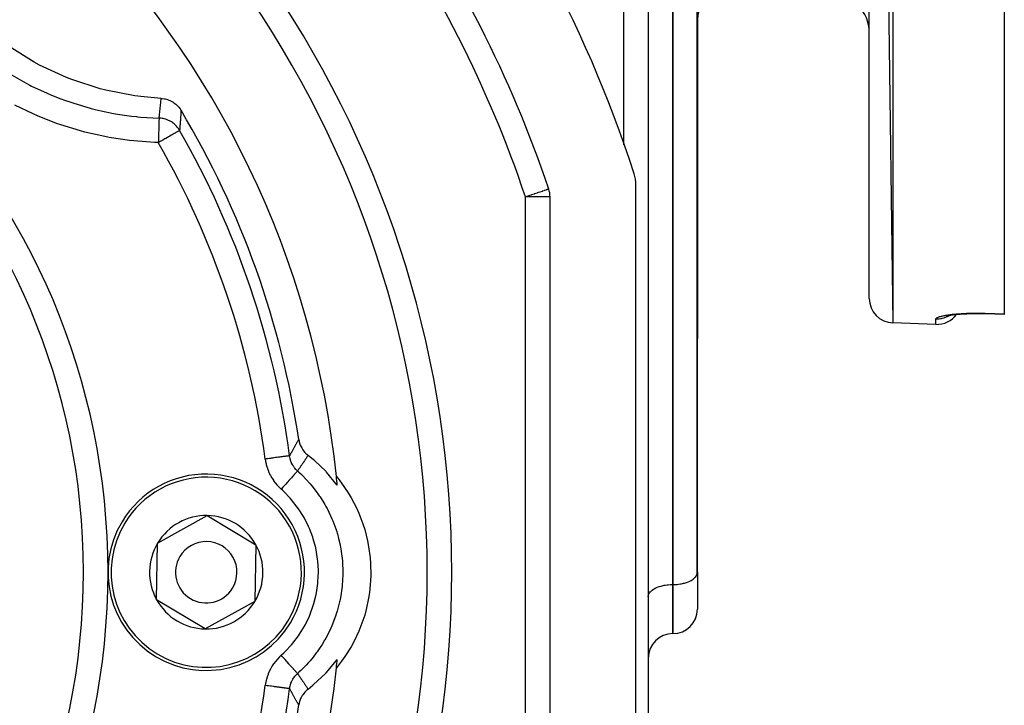
# Model space of a CAD drawing. Units: millimetres. Extents: x 24 to 1152, y -656 to 273.
# Drawn here: x 177 to 257, y -231 to -175 of the extents above; entities that cross this region are included whole.
import ezdxf

# ---------------------------------------------------------------- set-up
doc = ezdxf.new("R2010")
doc.units = ezdxf.units.MM
doc.linetypes.add('DASHED', pattern=[9.652, 8.128, -1.524])
doc.layers.add('nevidi', color=4, linetype='DASHED')

msp = doc.modelspace()

# ---------------------------------------------------------------- linework, layer by layer
at = {"color": 2}
for p, q in [((257, -60.848), (257, -198.764)), ((246, -62.121), (247.93, -199.489)), ((246, -197.49), (246, -62.121)), ((228, -139.917), (228, -268.002)), ((228, -139.917), (228, -268.002)), ((231.998, -219.858), (231.998, -164.253)), ((232, -167.801), (232, -174.796)), ((232, -174.796), (232, -184.806)), ((232, -184.806), (232, -174.796)), ((232, -174.796), (232, -184.806)), ((232, -184.806), (232, -174.796)), ((232, -184.806), (232, -200.796)), ((232, -184.806), (232, -200.796)), ((227, -251.349), (227, -188.262)), ((220, -250.384), (220, -189.228)), ((254.337, -198.728), (254.139, -198.733)), ((257, -198.794), (255.431, -198.739)), ((257, -198.764), (257, -198.794)), ((251.43, -199.611), (247.93, -199.489)), ((251.43, -199.611), (247.93, -199.489)), ((232, -219.811), (232, -200.796)), ((188.041, -217.427), (192.081, -215.188)), ((192.081, -215.188), (196.04, -217.567)), ((187.96, -222.045), (188.041, -217.427)), ((196.04, -217.567), (195.959, -222.185)), ((231.998, -219.858), (232, -219.811)), ((232, -219.811), (232, -222.816)), ((232, -219.811), (232, -222.816)), ((191.919, -224.424), (187.96, -222.045)), ((228, -221.801), (228.002, -221.754)), ((195.959, -222.185), (191.919, -224.424)), ((230.01, -224.806), (229.99, -224.806)), ((229.99, -224.806), (230.01, -224.806))]:
    msp.add_line(p, q, dxfattribs=at)
for points in [[(188.335, -181.201), (186.678, -181.058), (186.198, -180.994), (183.828, -180.535), (183.359, -180.414), (181.062, -179.672), (180.611, -179.496), (178.42, -178.482), (177.994, -178.253), (175.94, -176.983)], [(188.335, -181.201), (188.399, -181.205), (188.593, -181.231), (188.657, -181.244), (188.846, -181.295), (188.909, -181.317), (189.089, -181.391), (189.148, -181.421), (189.316, -181.518), (189.372, -181.556), (189.526, -181.674), (189.577, -181.719), (189.713, -181.855), (189.759, -181.908), (189.875, -182.059), (189.914, -182.118), (189.948, -182.172)], [(252.292, -198.923), (252.396, -198.9), (252.511, -198.879), (252.636, -198.858), (252.772, -198.838), (252.916, -198.819), (253.068, -198.802), (253.228, -198.786), (253.396, -198.772), (253.573, -198.76), (253.756, -198.749), (253.943, -198.74), (254.135, -198.733), (254.332, -198.728), (254.533, -198.725), (254.739, -198.724), (254.947, -198.726), (255.156, -198.729), (255.367, -198.735), (255.431, -198.737)], [(253.397, -198.772), (253.232, -198.786), (253.111, -198.798)], [(255.431, -198.739), (255.431, -198.739), (255.431, -198.737)], [(252.283, -198.94), (252.349, -198.918), (252.425, -198.896), (252.492, -198.88)], [(199.539, -208.997), (199.558, -209.104), (199.577, -209.19), (199.627, -209.358), (199.659, -209.443), (199.73, -209.601), (199.773, -209.682), (199.864, -209.828), (199.918, -209.904), (200.026, -210.036), (200.09, -210.104), (200.215, -210.22), (200.287, -210.28), (200.299, -210.289)], [(202.668, -212.708), (202.643, -212.675), (201.805, -211.662), (201.755, -211.608), (200.805, -210.699), (200.749, -210.652), (200.299, -210.289)], [(202.599, -212.011), (202.733, -212.176), (203.022, -212.55), (203.551, -213.327), (203.794, -213.732), (204.23, -214.566), (204.425, -214.995), (204.762, -215.874), (204.905, -216.323), (205.139, -217.235), (205.229, -217.697), (205.356, -218.63), (205.392, -219.1), (205.41, -220.041), (205.392, -220.512), (205.301, -221.449), (205.229, -221.914), (205.031, -222.835), (204.905, -223.289), (204.602, -224.18), (204.424, -224.616), (204.021, -225.466), (203.794, -225.88), (203.295, -226.677), (203.021, -227.062), (202.599, -227.6)], [(200.299, -229.323), (200.693, -229.007), (200.749, -228.96), (201.704, -228.057), (201.755, -228.003), (202.599, -226.996), (202.643, -226.937), (202.668, -226.903)], [(200.299, -229.323), (200.215, -229.391), (200.145, -229.454), (200.026, -229.576), (199.966, -229.646), (199.864, -229.783), (199.814, -229.86), (199.73, -230.011), (199.691, -230.093), (199.627, -230.254), (199.6, -230.339), (199.558, -230.508), (199.542, -230.595), (199.539, -230.615)]]:
    msp.add_lwpolyline(points, dxfattribs=at)
for centre, radius, start, end in [((127, -219.806), 76, 5.88661, 84.11339), ((127, -219.806), 105, 18.01411, 39.37373), ((127, -219.806), 98, 18.57335, 35.40593), ((127, -219.806), 55, 0, 180), ((127, -219.806), 83, 0, 34.15018), ((233.99, -174.796), 1.99, 90, 180), ((243, -175.806), 3, 0, 90), ((127, -219.806), 73.34, 8.47534, 30.8734), ((189.921, -184.806), 2, 80.94543, 81.01041), ((224, -188.262), 3, 0, 18.01411), ((218, -189.228), 2, 0, 18.57335), ((248, -197.49), 2, 180, 268), ((251.5, -197.613), 2, 268, 323.64817), ((192, -219.806), 8, 328.99746, 148.99746), ((127, -219.806), 76, 5.35851, 5.88661), ((192, -219.806), 8, 148.99746, 328.99746), ((192, -219.806), 4.619, 88.99746, 148.99746), ((192, -219.806), 4.619, 28.99746, 88.99746), ((192, -219.806), 2.5, 328.99746, 148.99746), ((192, -219.806), 4.619, 148.99746, 208.99746), ((192, -219.806), 4.619, 328.99746, 28.99746), ((192, -219.806), 2.5, 148.99746, 328.99746), ((127, -219.806), 55, 180, 0), ((127, -219.806), 83, 325.84982, 0), ((192, -219.806), 4.619, 208.99746, 268.99746), ((192, -219.806), 4.619, 268.99746, 328.99746), ((230.01, -222.816), 1.99, 270, 0), ((229.99, -226.796), 1.99, 90, 180), ((127, -219.806), 76, 354.11339, 354.64149), ((127, -219.806), 76, 275.88661, 354.11339), ((127, -219.806), 72.412, 330.19358, 352.47259), ((127, -219.806), 73.34, 329.1266, 351.52466)]:
    msp.add_arc(centre, radius, start, end, dxfattribs=at)
at = {"layer": 'nevidi', "color": 7, "linetype": 'Continuous'}
for p, q in [((247.93, -60.123), (247.93, -199.489)), ((226, -184.99), (226, -137.474)), ((229.99, -165.201), (229.99, -220.806)), ((230.01, -220.806), (230.01, -165.201)), ((220, -189.228), (218, -189.228)), ((218, -250.384), (218, -189.228)), ((251.43, -199.611), (251.43, -199.159)), ((202.471, -210.358), (202.473, -210.359)), ((229.99, -220.806), (230.01, -220.806)), ((229.99, -220.806), (229.99, -224.806)), ((230.01, -224.806), (230.01, -220.806))]:
    msp.add_line(p, q, dxfattribs=at)
for points in [[(175.996, -179.213), (177.328, -179.965), (177.339, -179.971), (177.637, -180.125), (177.775, -180.194), (179.038, -180.782), (179.349, -180.913), (180.073, -181.201), (180.545, -181.375), (180.808, -181.467), (181.129, -181.575), (182.616, -182.013), (182.941, -182.095), (182.946, -182.097), (183.437, -182.212), (184.45, -182.419), (184.78, -182.476), (185.907, -182.64), (186.31, -182.685), (186.409, -182.695), (186.645, -182.718), (188.159, -182.81)], [(188.159, -182.81), (188.166, -182.747), (188.17, -182.715), (188.181, -182.618), (188.185, -182.587), (188.196, -182.49), (188.2, -182.458), (188.211, -182.361), (188.215, -182.33), (188.218, -182.3), (188.226, -182.232), (188.229, -182.201), (188.24, -182.104), (188.244, -182.072), (188.251, -182.007), (188.254, -181.975), (188.258, -181.944), (188.268, -181.846), (188.272, -181.815), (188.282, -181.717), (188.286, -181.686), (188.296, -181.588), (188.299, -181.557), (188.309, -181.459), (188.312, -181.427), (188.312, -181.427), (188.322, -181.329), (188.326, -181.298), (188.335, -181.201)], [(188.098, -184.806), (187.774, -184.794), (186.101, -184.671), (185.743, -184.631), (184.092, -184.382), (183.737, -184.315), (182.112, -183.944), (181.761, -183.85), (180.159, -183.354), (179.814, -183.233), (178.247, -182.614), (177.914, -182.467), (176.412, -181.739)], [(188.159, -182.81), (188.158, -182.833), (188.158, -182.834), (188.158, -182.844), (188.156, -182.892), (188.156, -182.894), (188.156, -182.912), (188.153, -182.983), (188.153, -182.986), (188.152, -183.014), (188.15, -183.105), (188.15, -183.108), (188.148, -183.148), (188.145, -183.255), (188.145, -183.259), (188.143, -183.311), (188.14, -183.432), (188.14, -183.435), (188.138, -183.5), (188.134, -183.631), (188.134, -183.635), (188.131, -183.713), (188.127, -183.85), (188.127, -183.855), (188.124, -183.945), (188.12, -184.085), (188.12, -184.09), (188.117, -184.192), (188.112, -184.333), (188.112, -184.338), (188.109, -184.45), (188.105, -184.588), (188.104, -184.593), (188.101, -184.714), (188.098, -184.806)], [(189.832, -183.812), (189.799, -183.755), (189.739, -183.665), (189.684, -183.591), (189.64, -183.535), (189.573, -183.458), (189.504, -183.387), (189.453, -183.337), (189.38, -183.274), (189.298, -183.209), (189.24, -183.167), (189.165, -183.118), (189.07, -183.061), (189.007, -183.028), (188.931, -182.991), (188.824, -182.946), (188.757, -182.921), (188.683, -182.897), (188.564, -182.864), (188.494, -182.849), (188.424, -182.836), (188.296, -182.819), (188.225, -182.813), (188.159, -182.81)], [(189.948, -182.172), (189.944, -182.236), (189.942, -182.268), (189.936, -182.368), (189.934, -182.4), (189.928, -182.5), (189.926, -182.532), (189.919, -182.632), (189.917, -182.664), (189.91, -182.764), (189.908, -182.796), (189.901, -182.895), (189.899, -182.927), (189.892, -183.027), (189.892, -183.032), (189.89, -183.059), (189.883, -183.158), (189.88, -183.19), (189.873, -183.29), (189.871, -183.322), (189.863, -183.421), (189.861, -183.453), (189.853, -183.552), (189.851, -183.584), (189.843, -183.684), (189.84, -183.715), (189.832, -183.812)], [(189.832, -183.812), (189.829, -183.814), (189.828, -183.815), (189.803, -183.829), (189.795, -183.833), (189.754, -183.857), (189.733, -183.869), (189.682, -183.898), (189.642, -183.921), (189.609, -183.94), (189.587, -183.953), (189.525, -183.988), (189.466, -184.022), (189.383, -184.07), (189.318, -184.107), (189.219, -184.164), (189.148, -184.204), (189.142, -184.207), (189.035, -184.269), (188.939, -184.324), (188.836, -184.383), (188.71, -184.455), (188.698, -184.462), (188.623, -184.505), (188.459, -184.599), (188.402, -184.632), (188.251, -184.718), (188.193, -184.751), (188.175, -184.762), (188.098, -184.806)], [(219.896, -188.591), (219.886, -188.594), (219.88, -188.596), (219.843, -188.609), (219.834, -188.612), (219.767, -188.635), (219.758, -188.638), (219.684, -188.662), (219.659, -188.671), (219.651, -188.673), (219.521, -188.717), (219.514, -188.719), (219.356, -188.772), (219.349, -188.775), (219.166, -188.836), (219.157, -188.839), (218.96, -188.905), (218.956, -188.907), (218.941, -188.912), (218.728, -188.983), (218.704, -188.991), (218.487, -189.064), (218.451, -189.076), (218.237, -189.148), (218.223, -189.153), (218.188, -189.165), (218, -189.228)], [(251.43, -199.159), (251.43, -199.158), (251.431, -199.151), (251.438, -199.13), (251.442, -199.123), (251.459, -199.102), (251.467, -199.095), (251.494, -199.074), (251.506, -199.067), (251.543, -199.046), (251.558, -199.039), (251.606, -199.018), (251.624, -199.011), (251.682, -198.99), (251.704, -198.983), (251.771, -198.963), (251.796, -198.956), (251.872, -198.936), (251.901, -198.929), (251.986, -198.91), (252.017, -198.903), (252.111, -198.884), (252.146, -198.878), (252.249, -198.86), (252.287, -198.854), (252.398, -198.837), (252.439, -198.831), (252.558, -198.815), (252.601, -198.809), (252.726, -198.794), (252.772, -198.789), (252.904, -198.775), (252.952, -198.771), (253.09, -198.758), (253.141, -198.754), (253.287, -198.743), (253.34, -198.739), (253.491, -198.729), (253.545, -198.726), (253.7, -198.718), (253.756, -198.716), (253.915, -198.709), (253.972, -198.707), (254.135, -198.703), (254.193, -198.701), (254.36, -198.698), (254.42, -198.697), (254.59, -198.696), (254.651, -198.696), (254.824, -198.697), (254.885, -198.697), (255.058, -198.7), (255.12, -198.701), (255.295, -198.705), (255.357, -198.707), (255.43, -198.71)], [(251.43, -199.159), (251.441, -199.16), (251.59, -199.159), (251.62, -199.157), (251.699, -199.151), (251.842, -199.131), (251.875, -199.125), (251.952, -199.109), (252.089, -199.072), (252.124, -199.061), (252.199, -199.035), (252.327, -198.983), (252.363, -198.966), (252.434, -198.931), (252.532, -198.875)], [(255.43, -198.71), (255.43, -198.722), (255.43, -198.726), (255.43, -198.733), (255.431, -198.739)], [(255.43, -198.71), (256.215, -198.737), (257, -198.764)], [(198.788, -210.32), (198.789, -210.317), (198.823, -210.256), (198.846, -210.214), (198.88, -210.154), (198.903, -210.112), (198.936, -210.052), (198.96, -210.01), (198.993, -209.951), (199.016, -209.909), (199.05, -209.85), (199.073, -209.808), (199.106, -209.75), (199.13, -209.708), (199.163, -209.65), (199.186, -209.609), (199.219, -209.551), (199.222, -209.546), (199.243, -209.51), (199.276, -209.452), (199.299, -209.411), (199.332, -209.353), (199.355, -209.313), (199.389, -209.256), (199.412, -209.216), (199.445, -209.158), (199.468, -209.118), (199.501, -209.061), (199.524, -209.021), (199.539, -208.997)], [(198.788, -210.32), (198.783, -210.321), (198.769, -210.322), (198.761, -210.323), (198.745, -210.326), (198.714, -210.33), (198.701, -210.331), (198.674, -210.335), (198.627, -210.341), (198.608, -210.344), (198.57, -210.349), (198.508, -210.357), (198.483, -210.36), (198.436, -210.366), (198.359, -210.377), (198.33, -210.38), (198.274, -210.388), (198.183, -210.4), (198.15, -210.404), (198.087, -210.413), (197.984, -210.426), (197.946, -210.431), (197.877, -210.44), (197.764, -210.455), (197.723, -210.461), (197.649, -210.47), (197.527, -210.486), (197.484, -210.492), (197.406, -210.502), (197.278, -210.519), (197.233, -210.525), (197.153, -210.536), (197.021, -210.553), (196.974, -210.56), (196.894, -210.57), (196.806, -210.582)], [(196.806, -210.582), (196.83, -210.739), (196.838, -210.782), (196.879, -210.978), (196.889, -211.02), (196.942, -211.213), (196.954, -211.254), (197.019, -211.444), (197.034, -211.484), (197.11, -211.67), (197.128, -211.709), (197.216, -211.891), (197.236, -211.929), (197.335, -212.105), (197.357, -212.142), (197.466, -212.311), (197.49, -212.347), (197.609, -212.508), (197.635, -212.542), (197.763, -212.695), (197.792, -212.727), (197.929, -212.873), (197.96, -212.903), (198.107, -213.042)], [(199.437, -211.552), (199.379, -211.498), (199.364, -211.484), (199.363, -211.483), (199.307, -211.425), (199.294, -211.411), (199.279, -211.395), (199.215, -211.319), (199.201, -211.302), (199.201, -211.302), (199.151, -211.235), (199.141, -211.222), (199.129, -211.204), (199.074, -211.12), (199.062, -211.102), (199.062, -211.101), (199.019, -211.027), (199.012, -211.014), (199.002, -210.995), (198.957, -210.905), (198.948, -210.885), (198.948, -210.885), (198.914, -210.805), (198.909, -210.792), (198.901, -210.772), (198.868, -210.678), (198.862, -210.657), (198.861, -210.657), (198.837, -210.57), (198.834, -210.561), (198.829, -210.54), (198.807, -210.442), (198.803, -210.42), (198.803, -210.419), (198.789, -210.328), (198.788, -210.32)], [(200.299, -210.289), (200.295, -210.294), (200.283, -210.312), (200.258, -210.349), (200.231, -210.387), (200.194, -210.442), (200.178, -210.464), (200.167, -210.48), (200.129, -210.535), (200.103, -210.573), (200.065, -210.629), (200.039, -210.667), (200.001, -210.722), (199.974, -210.761), (199.968, -210.771), (199.936, -210.817), (199.921, -210.839), (199.91, -210.856), (199.871, -210.911), (199.845, -210.95), (199.807, -211.007), (199.78, -211.046), (199.742, -211.102), (199.725, -211.126), (199.715, -211.141), (199.677, -211.198), (199.665, -211.215), (199.65, -211.237), (199.611, -211.294), (199.584, -211.333), (199.546, -211.39), (199.519, -211.43), (199.481, -211.487), (199.454, -211.527), (199.437, -211.552)], [(199.437, -211.552), (199.429, -211.561), (199.426, -211.565), (199.421, -211.57), (199.396, -211.597), (199.39, -211.604), (199.382, -211.614), (199.342, -211.658), (199.333, -211.668), (199.321, -211.682), (199.267, -211.742), (199.255, -211.756), (199.239, -211.773), (199.173, -211.848), (199.158, -211.864), (199.139, -211.886), (199.06, -211.974), (199.043, -211.993), (199.021, -212.018), (198.932, -212.118), (198.913, -212.139), (198.888, -212.167), (198.789, -212.278), (198.768, -212.301), (198.741, -212.331), (198.635, -212.45), (198.613, -212.475), (198.584, -212.507), (198.472, -212.632), (198.449, -212.658), (198.419, -212.692), (198.303, -212.822), (198.279, -212.848), (198.249, -212.883), (198.131, -213.015), (198.107, -213.042)], [(199.437, -211.552), (199.54, -211.645), (199.696, -211.792), (199.839, -211.93), (200.144, -212.244), (200.431, -212.563), (200.465, -212.602), (200.595, -212.756), (200.963, -213.228), (201.153, -213.493), (201.211, -213.577), (201.266, -213.658), (201.663, -214.299), (201.743, -214.441), (201.838, -214.615), (201.869, -214.675), (202.234, -215.443), (202.235, -215.445), (202.311, -215.627), (202.396, -215.841), (202.624, -216.497), (202.67, -216.648), (202.682, -216.689), (202.784, -217.06), (202.905, -217.583), (202.943, -217.779), (202.964, -217.894), (203.029, -218.316), (203.073, -218.688), (203.092, -218.888), (203.112, -219.166), (203.128, -219.593), (203.13, -219.812), (203.128, -220.012), (203.112, -220.446), (203.079, -220.872), (203.073, -220.93), (203.051, -221.127), (202.964, -221.717), (202.904, -222.031), (202.882, -222.137), (202.862, -222.226), (202.67, -222.963), (202.623, -223.117), (202.561, -223.308), (202.54, -223.371), (202.235, -224.167), (202.234, -224.17), (202.153, -224.352), (202.059, -224.557), (201.743, -225.171), (201.663, -225.312), (201.645, -225.344), (201.443, -225.68), (201.152, -226.121), (201.036, -226.285), (200.963, -226.384), (200.702, -226.724), (200.464, -227.011), (200.333, -227.161), (200.144, -227.368), (199.845, -227.676), (199.696, -227.82), (199.551, -227.956), (199.437, -228.06)], [(198.107, -226.57), (198.32, -226.374), (198.437, -226.261), (198.949, -225.711), (199.055, -225.585), (199.514, -224.981), (199.606, -224.845), (199.998, -224.203), (200.076, -224.059), (200.4, -223.383), (200.463, -223.232), (200.719, -222.52), (200.767, -222.363), (200.95, -221.63), (200.981, -221.469), (201.088, -220.727), (201.103, -220.564), (201.135, -219.811), (201.134, -219.647), (201.089, -218.89), (201.071, -218.727), (200.95, -217.984), (200.916, -217.824), (200.72, -217.094), (200.669, -216.938), (200.4, -216.229), (200.334, -216.08), (199.998, -215.409), (199.918, -215.267), (199.514, -214.632), (199.419, -214.497), (198.95, -213.902), (198.842, -213.778), (198.32, -213.238), (198.2, -213.126), (198.107, -213.042)], [(230.01, -220.806), (230.103, -220.805), (230.197, -220.801), (230.369, -220.79), (230.46, -220.78), (230.627, -220.757), (230.716, -220.741), (230.875, -220.707), (230.958, -220.686), (231.107, -220.641), (231.184, -220.614), (231.32, -220.56), (231.389, -220.528), (231.508, -220.466), (231.568, -220.43), (231.67, -220.36), (231.72, -220.32), (231.802, -220.243), (231.841, -220.201), (231.902, -220.12), (231.929, -220.075), (231.967, -219.99), (231.982, -219.944), (231.998, -219.858)], [(228.002, -221.754), (228.018, -221.668), (228.033, -221.622), (228.071, -221.537), (228.098, -221.492), (228.159, -221.411), (228.198, -221.368), (228.28, -221.292), (228.33, -221.252), (228.432, -221.182), (228.492, -221.146), (228.611, -221.083), (228.68, -221.052), (228.816, -220.997), (228.893, -220.971), (229.042, -220.926), (229.125, -220.905), (229.284, -220.871), (229.373, -220.855), (229.54, -220.832), (229.631, -220.822), (229.803, -220.81), (229.896, -220.807), (229.99, -220.806)], [(198.107, -226.57), (197.991, -226.678), (197.959, -226.709), (197.82, -226.853), (197.791, -226.885), (197.661, -227.038), (197.634, -227.071), (197.514, -227.231), (197.489, -227.267), (197.379, -227.434), (197.356, -227.471), (197.256, -227.646), (197.235, -227.684), (197.146, -227.864), (197.127, -227.904), (197.049, -228.089), (197.033, -228.129), (196.967, -228.318), (196.954, -228.359), (196.899, -228.551), (196.889, -228.592), (196.845, -228.788), (196.837, -228.831), (196.806, -229.03)], [(199.437, -228.06), (199.435, -228.058), (199.421, -228.042), (199.416, -228.036), (199.411, -228.03), (199.382, -227.998), (199.372, -227.987), (199.365, -227.979), (199.321, -227.929), (199.308, -227.915), (199.297, -227.903), (199.239, -227.838), (199.223, -227.82), (199.21, -227.805), (199.139, -227.726), (199.119, -227.704), (199.103, -227.686), (199.021, -227.594), (198.998, -227.569), (198.98, -227.548), (198.888, -227.445), (198.863, -227.417), (198.843, -227.394), (198.741, -227.281), (198.714, -227.25), (198.693, -227.226), (198.584, -227.105), (198.555, -227.073), (198.533, -227.047), (198.419, -226.92), (198.389, -226.886), (198.366, -226.86), (198.249, -226.729), (198.218, -226.695), (198.194, -226.668), (198.107, -226.57)], [(198.788, -229.292), (198.8, -229.213), (198.803, -229.192), (198.803, -229.192), (198.821, -229.103), (198.824, -229.094), (198.829, -229.073), (198.855, -228.976), (198.861, -228.955), (198.861, -228.955), (198.89, -228.871), (198.893, -228.861), (198.901, -228.84), (198.939, -228.747), (198.948, -228.728), (198.948, -228.727), (198.985, -228.649), (198.991, -228.637), (199.001, -228.617), (199.051, -228.529), (199.062, -228.511), (199.062, -228.51), (199.107, -228.44), (199.116, -228.426), (199.128, -228.408), (199.187, -228.328), (199.201, -228.311), (199.201, -228.31), (199.254, -228.246), (199.265, -228.234), (199.279, -228.217), (199.348, -228.144), (199.363, -228.129), (199.364, -228.128), (199.423, -228.072), (199.437, -228.06)], [(199.437, -228.06), (199.442, -228.067), (199.481, -228.124), (199.507, -228.164), (199.546, -228.221), (199.573, -228.261), (199.611, -228.318), (199.625, -228.338), (199.638, -228.357), (199.65, -228.375), (199.677, -228.414), (199.703, -228.454), (199.725, -228.486), (199.742, -228.51), (199.768, -228.549), (199.807, -228.605), (199.833, -228.644), (199.871, -228.7), (199.898, -228.739), (199.936, -228.795), (199.963, -228.834), (199.968, -228.841), (200.001, -228.889), (200.027, -228.928), (200.042, -228.95), (200.065, -228.983), (200.092, -229.022), (200.129, -229.077), (200.156, -229.115), (200.194, -229.17), (200.22, -229.209), (200.258, -229.263), (200.283, -229.299), (200.284, -229.301), (200.299, -229.323)], [(198.787, -229.292), (198.775, -229.29), (198.769, -229.289), (198.758, -229.288), (198.726, -229.284), (198.714, -229.282), (198.696, -229.28), (198.645, -229.273), (198.627, -229.271), (198.601, -229.267), (198.531, -229.258), (198.508, -229.255), (198.475, -229.251), (198.388, -229.239), (198.359, -229.235), (198.32, -229.23), (198.217, -229.216), (198.183, -229.212), (198.139, -229.206), (198.021, -229.191), (197.984, -229.186), (197.935, -229.179), (197.805, -229.162), (197.764, -229.157), (197.711, -229.15), (197.571, -229.131), (197.527, -229.125), (197.472, -229.118), (197.323, -229.098), (197.278, -229.092), (197.221, -229.085), (197.067, -229.064), (197.021, -229.058), (196.963, -229.051), (196.806, -229.03)], [(199.539, -230.615), (199.534, -230.607), (199.501, -230.551), (199.478, -230.511), (199.445, -230.454), (199.422, -230.414), (199.389, -230.356), (199.365, -230.316), (199.332, -230.258), (199.309, -230.218), (199.276, -230.16), (199.253, -230.119), (199.222, -230.065), (199.219, -230.061), (199.196, -230.02), (199.163, -229.962), (199.14, -229.921), (199.106, -229.862), (199.083, -229.821), (199.05, -229.762), (199.026, -229.721), (198.993, -229.661), (198.97, -229.62), (198.936, -229.56), (198.913, -229.518), (198.88, -229.458), (198.856, -229.416), (198.823, -229.356), (198.8, -229.313), (198.788, -229.292)]]:
    msp.add_lwpolyline(points, dxfattribs=at)
for centre, radius, start, end in [((127, -219.806), 57, 0, 180), ((127, -219.806), 96, 18.57335, 35.40593), ((127, -219.806), 85, 0, 34.15018), ((127, -219.806), 72.412, 7.52741, 29.80642), ((127, -219.806), 70.413, 7.52741, 29.80642), ((192, -219.806), 7.75, 328.99746, 148.99746), ((192, -219.806), 7.75, 148.99746, 328.99746), ((127, -219.806), 57, 180, 0), ((127, -219.806), 85, 325.84982, 0), ((127, -219.806), 70.413, 330.19358, 352.47259)]:
    msp.add_arc(centre, radius, start, end, dxfattribs=at)

doc.saveas('drawing.dxf')
